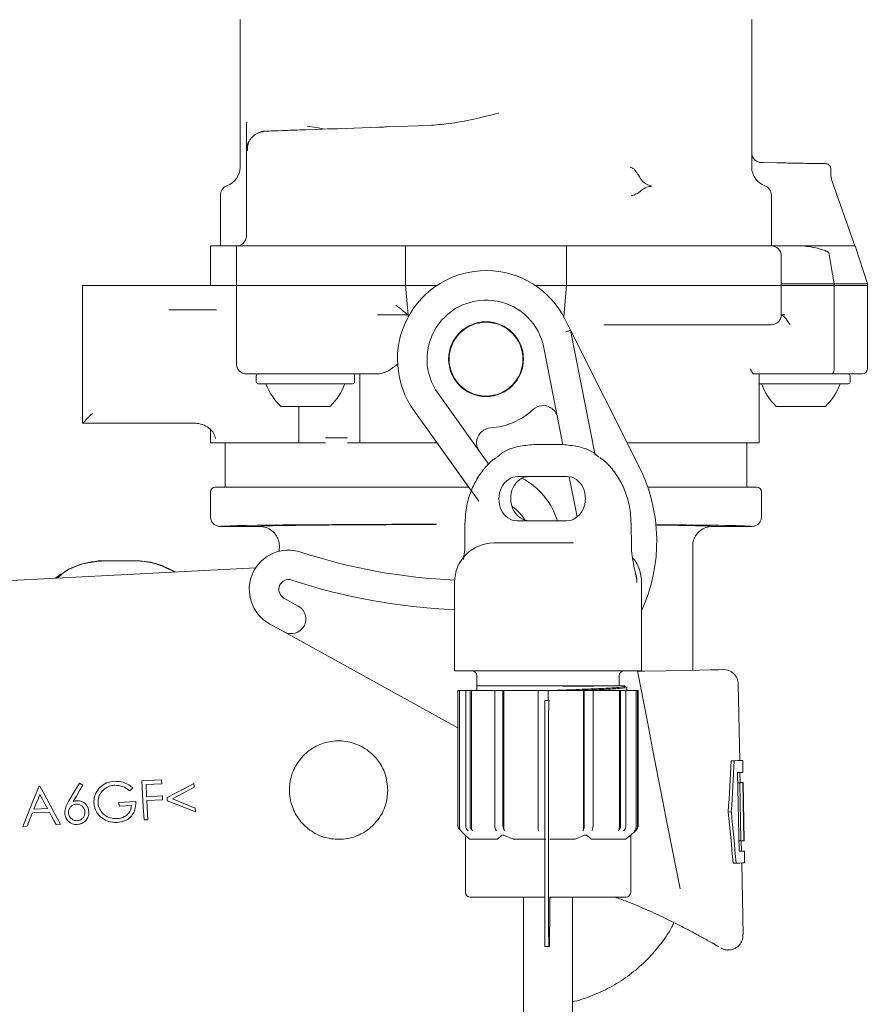
# Model space of a CAD drawing. Units: millimetres. Extents: x 290 to 1245, y 213 to 844.
# Drawn here: x 810 to 896, y 630 to 730 of the extents above; entities that cross this region are included whole.
import ezdxf

# ---------------------------------------------------------------- set-up
doc = ezdxf.new("R2010")
doc.units = ezdxf.units.MM
doc.header["$LTSCALE"] = 5

msp = doc.modelspace()

# ---------------------------------------------------------------- linework, layer by layer
at = {"color": 7, "linetype": 'Continuous', "lineweight": 18}
for p, q in [((832.46, 729.81), (832.46, 714.81)), ((884.46, 729.81), (884.46, 714.81)), ((834.31, 718.31), (835.03, 718.48)), ((840.85, 718.72), (840.74, 718.68)), ((844.02, 718.79), (846.58, 718.88)), ((847.35, 718.91), (851.66, 719.06)), ((833.1, 716.48), (833.1, 707.81)), ((885.44, 715.29), (885.62, 715.29)), ((885.62, 715.29), (887, 715.26)), ((892.49, 714.15), (892.49, 714.71)), ((894.95, 706.83), (892.6, 713.48)), ((830.46, 711.98), (830.46, 706.81)), ((886.46, 711.98), (886.46, 706.81)), ((829.46, 706.81), (829.46, 702.81)), ((832.01, 706.81), (829.46, 706.81)), ((832.1, 706.81), (832.01, 706.81)), ((832.1, 706.81), (832.1, 702.81)), ((839.1, 706.81), (832.1, 706.81)), ((842.06, 706.81), (839.1, 706.81)), ((848.11, 706.81), (842.06, 706.81)), ((849.27, 706.81), (849.27, 702.81)), ((865.64, 706.81), (849.27, 706.81)), ((865.64, 706.81), (865.64, 702.81)), ((872.24, 706.81), (865.64, 706.81)), ((886.46, 706.81), (872.24, 706.81)), ((886.46, 706.81), (889.68, 706.81)), ((889.68, 706.81), (894.96, 706.81)), ((896.21, 702.96), (894.96, 706.81)), ((887.46, 705.81), (887.46, 702.81)), ((892.3, 706.11), (892.83, 702.96)), ((816.46, 688.98), (816.46, 702.81)), ((816.46, 702.81), (817.46, 702.81)), ((822.8, 702.81), (817.46, 702.81)), ((822.8, 702.81), (823.09, 702.81)), ((823.09, 702.81), (831.8, 702.81)), ((831.8, 702.81), (831.97, 702.81)), ((831.97, 702.81), (832.01, 702.81)), ((832.1, 702.81), (832.01, 702.81)), ((839.1, 702.81), (832.1, 702.81)), ((832.1, 700.81), (832.1, 702.81)), ((832.1, 702.81), (842.06, 702.81)), ((842.06, 702.81), (839.1, 702.81)), ((848.11, 702.81), (842.06, 702.81)), ((852.48, 702.81), (849.27, 702.81)), ((849.53, 699.81), (849.27, 702.81)), ((865.64, 702.81), (862.43, 702.81)), ((865.64, 702.81), (865.36, 699.61)), ((872.29, 702.81), (865.64, 702.81)), ((887.46, 702.81), (872.29, 702.81)), ((892.83, 702.96), (887.46, 702.96)), ((892.83, 702.81), (887.46, 702.81)), ((887.46, 699.81), (887.46, 702.81)), ((892.83, 702.96), (892.83, 702.81)), ((896.21, 702.96), (892.83, 702.96)), ((896.21, 702.81), (892.83, 702.81)), ((892.83, 694.31), (892.83, 702.81)), ((896.21, 702.81), (896.21, 702.96)), ((896.21, 694.31), (896.21, 702.81)), ((832.1, 700.81), (832.1, 694.81)), ((830.08, 700.31), (825.21, 700.31)), ((849.53, 699.81), (846.43, 699.81)), ((849.55, 699.61), (849.53, 699.81)), ((887.81, 699.81), (887.46, 699.81)), ((865.5, 699.35), (866.05, 698.25)), ((872.24, 698.81), (869.44, 698.81)), ((886.46, 698.81), (872.24, 698.81)), ((866.05, 698.25), (868.54, 685.57)), ((866.05, 698.25), (872.99, 684.45)), ((865.27, 686.62), (863.34, 696.46)), ((844.92, 693.81), (833.1, 693.81)), ((834.1, 693.61), (834.1, 693.01)), ((844.1, 693.01), (844.1, 693.61)), ((844.65, 693.81), (844.65, 686.81)), ((846.45, 693.81), (844.92, 693.81)), ((887.14, 693.81), (884.7, 693.81)), ((885.2, 693.81), (885.2, 686.81)), ((891.26, 693.81), (887.14, 693.81)), ((892.57, 693.81), (891.26, 693.81)), ((895.71, 693.81), (892.57, 693.81)), ((894.46, 693.01), (894.46, 693.61)), ((843.9, 692.81), (834.3, 692.81)), ((894.26, 692.81), (885.2, 692.81)), ((852.58, 691.81), (857.73, 684.62)), ((837.73, 690.51), (836.6, 690.51)), ((841.6, 690.51), (837.73, 690.51)), ((838.44, 690.51), (838.44, 686.81)), ((888.09, 690.51), (886.96, 690.51)), ((891.96, 690.51), (888.09, 690.51)), ((827.78, 688.81), (816.46, 688.81)), ((829.46, 688.15), (829.46, 686.81)), ((829.46, 686.81), (838.44, 686.81)), ((830.96, 686.81), (830.96, 682.31)), ((838.44, 686.81), (841.16, 686.81)), ((843.39, 687.31), (841.16, 687.31)), ((843.39, 686.81), (844.65, 686.81)), ((844.65, 686.81), (852.48, 686.81)), ((862.3, 686.63), (864.66, 686.63)), ((864.66, 686.63), (865.22, 686.63)), ((871.81, 686.81), (885.2, 686.81)), ((883.96, 682.31), (883.96, 686.81)), ((865.7, 683.38), (860.68, 683.38)), ((866.71, 679.27), (865.91, 683.36)), ((829.46, 681.81), (829.46, 679.31)), ((829.96, 682.31), (855.7, 682.31)), ((873.9, 682.31), (884.96, 682.31)), ((885.46, 679.31), (885.46, 681.81)), ((855.32, 678.64), (855.3, 676.28)), ((860.63, 678.88), (865.65, 678.88)), ((872.23, 676.28), (872.21, 678.64)), ((872.21, 678.64), (872.21, 678.64)), ((830.46, 678.31), (834.46, 678.31)), ((880.46, 678.31), (884.46, 678.31)), ((858.26, 676.63), (858.65, 676.63)), ((858.65, 676.63), (863.95, 676.63)), ((863.95, 676.63), (866.34, 676.63)), ((836.46, 676.31), (836.46, 676.1)), ((872.23, 676.28), (872.23, 676.28)), ((878.46, 663.7), (878.46, 676.31)), ((818.74, 674.83), (818.83, 674.83)), ((818.83, 674.83), (821.65, 674.83)), ((821.65, 674.83), (821.74, 674.83)), ((834.06, 674.11), (786.85, 671.64)), ((854.26, 672.63), (854.26, 663.63)), ((873.26, 663.63), (873.26, 672.63)), ((836.92, 671.03), (838.38, 670.22)), ((836.93, 667.6), (835.46, 668.4)), ((854.61, 657.83), (836.93, 667.6)), ((854.26, 663.63), (855.13, 663.63)), ((856.21, 663.63), (855.13, 663.63)), ((856.21, 663.63), (862.01, 663.63)), ((863.6, 663.63), (862.01, 663.63)), ((863.6, 663.63), (873.26, 663.63)), ((872.84, 663.63), (873.89, 658.28)), ((872.84, 663.59), (873.55, 663.61)), ((872.84, 663.59), (873.55, 663.61)), ((856.53, 663.13), (856.53, 662.13)), ((870.99, 662.13), (870.99, 663.13)), ((854.61, 647.88), (854.61, 661.63)), ((854.61, 661.63), (854.76, 661.63)), ((854.76, 647.73), (854.76, 661.63)), ((854.76, 661.63), (855.39, 661.63)), ((855.39, 647.88), (855.39, 661.63)), ((855.39, 661.63), (855.84, 661.63)), ((855.84, 647.88), (855.84, 661.63)), ((855.84, 661.63), (855.97, 661.63)), ((855.97, 647.73), (855.97, 661.63)), ((855.97, 661.63), (858.43, 661.63)), ((856.51, 662.07), (856.51, 661.63)), ((868.38, 662.13), (856.53, 662.13)), ((858.35, 647.88), (858.35, 661.63)), ((858.35, 661.63), (859.18, 661.63)), ((859.18, 647.88), (859.18, 661.63)), ((859.18, 661.63), (859.27, 661.63)), ((859.27, 647.73), (859.27, 661.63)), ((859.27, 661.63), (862.77, 661.63)), ((862.76, 647.88), (862.76, 661.63)), ((862.76, 661.63), (863.76, 661.63)), ((863.76, 660.63), (863.76, 661.63)), ((863.76, 661.63), (863.77, 661.63)), ((863.77, 660.63), (863.77, 661.63)), ((863.77, 661.63), (867.37, 661.63)), ((867.37, 647.73), (867.37, 661.63)), ((867.37, 661.63), (867.44, 661.63)), ((867.44, 647.88), (867.44, 661.63)), ((867.44, 661.63), (868.33, 661.63)), ((868.27, 661.63), (871.01, 661.63)), ((868.33, 647.88), (868.33, 661.63)), ((870.48, 662.13), (868.38, 662.13)), ((871.01, 647.73), (871.01, 661.63)), ((871.01, 661.63), (871.14, 661.63)), ((871.14, 647.88), (871.14, 661.63)), ((871.14, 661.63), (871.68, 661.63)), ((871.68, 647.88), (871.68, 661.63)), ((871.68, 661.63), (872.71, 661.63)), ((871.76, 661.63), (871.76, 661.98)), ((872.71, 647.73), (872.71, 661.63)), ((872.71, 661.63), (872.86, 661.63)), ((872.86, 647.88), (872.86, 661.63)), ((872.86, 661.63), (872.91, 661.63)), ((872.91, 647.88), (872.91, 661.63)), ((883.24, 654.51), (883.09, 662.29)), ((883.24, 654.51), (883.09, 662.29)), ((863.43, 660.63), (863.83, 660.63)), ((863.83, 660.63), (863.9, 660.63)), ((863.42, 659.63), (863.42, 636.63)), ((863.82, 659.63), (863.82, 636.63)), ((882.37, 654.5), (882.68, 654.5)), ((883.56, 653.32), (883.54, 654.52)), ((883.56, 653.32), (883.54, 654.52)), ((824.49, 652.56), (822.49, 652.46)), ((824.51, 652.17), (824.49, 652.56)), ((883.02, 653.31), (883.17, 645.31)), ((883.28, 652.27), (883.26, 653.31)), ((883.28, 652.27), (883.26, 653.31)), ((812.13, 651.92), (812.04, 651.91)), ((816.49, 652.03), (816.15, 652.23)), ((821.26, 651.43), (821.55, 651.74)), ((822.91, 652.09), (824.51, 652.17)), ((827.79, 651.8), (827.77, 652.19)), ((883.04, 652.27), (883.24, 652.27)), ((883.35, 646.35), (883.24, 652.27)), ((883.55, 652.28), (883.67, 646.36)), ((883.55, 652.28), (883.58, 652.28)), ((883.69, 646.36), (883.58, 652.28)), ((883.69, 646.36), (883.58, 652.28)), ((883.69, 646.36), (883.58, 652.28)), ((883.58, 652.28), (883.58, 652.28)), ((824.57, 650.93), (822.97, 650.84)), ((822.99, 650.45), (824.59, 650.54)), ((824.59, 650.54), (824.57, 650.93)), ((825.05, 650.77), (825.07, 650.42)), ((812.88, 649.66), (811.52, 649.59)), ((821.86, 650.35), (820.14, 650.26)), ((820.14, 650.26), (820.16, 649.87)), ((820.16, 649.87), (821.43, 649.94)), ((827.93, 649.3), (827.91, 649.69)), ((811.36, 649.2), (813.08, 649.29)), ((822.7, 648.48), (823.1, 648.5)), ((882.08, 649.29), (882.39, 649.3)), ((810.37, 647.83), (810.81, 647.86)), ((813.77, 648.01), (814.2, 648.04)), ((854.76, 647.53), (855.52, 646.77)), ((858.51, 647.38), (858.43, 647.53)), ((859.26, 647.53), (859.35, 647.38)), ((870.89, 647.38), (871.02, 647.53)), ((871.56, 647.53), (871.44, 647.38)), ((872, 646.77), (872.77, 647.53)), ((855.37, 646.93), (855.37, 641.13)), ((855.53, 646.77), (855.78, 646.53)), ((858.63, 646.53), (855.78, 646.53)), ((858.63, 646.53), (858.99, 646.87)), ((859.41, 646.87), (860.2, 646.53)), ((863.54, 646.53), (860.2, 646.53)), ((866.51, 646.53), (863.94, 646.53)), ((866.51, 646.53), (867.31, 646.87)), ((871.64, 646.53), (868.19, 646.53)), ((871.64, 646.53), (872.08, 646.87)), ((872.16, 641.13), (872.16, 646.94)), ((883.15, 646.35), (883.35, 646.35)), ((883.41, 645.31), (883.39, 646.35)), ((883.41, 645.31), (883.39, 646.35)), ((883.67, 646.36), (883.69, 646.36)), ((883.69, 646.36), (883.69, 646.36)), ((883.74, 644.12), (883.71, 645.32)), ((883.74, 644.12), (883.71, 645.32)), ((882.57, 644.1), (882.88, 644.1)), ((883.58, 636.81), (883.44, 644.11)), ((883.58, 636.81), (883.44, 644.11)), ((859.44, 640.63), (855.87, 640.63)), ((863.42, 640.63), (859.44, 640.63)), ((861.26, 640.63), (861.26, 610.63)), ((867.33, 640.63), (863.91, 640.63)), ((866.26, 610.63), (866.26, 640.63)), ((871.66, 640.63), (867.33, 640.63)), ((863.93, 637.63), (863.93, 638.63)), ((863.83, 635.63), (863.43, 635.63)), ((863.83, 635.63), (863.91, 635.63))]:
    msp.add_line(p, q, dxfattribs=at)
at = {"color": 7, "linetype": 'Continuous', "lineweight": 18, "flags": 128}
for points in [[(839.1, 718.62), (840.25, 718.66), (841.35, 718.7), (842.37, 718.73), (843.27, 718.76), (844.02, 718.79)], [(841.07, 718.69), (840.4, 718.8), (839.52, 718.96), (839.28, 719)], [(872.14, 714.81), (872.16, 714.8), (872.28, 714.75)], [(866.05, 698.25), (866.04, 698.25), (866.02, 698.24), (865.99, 698.23), (865.94, 698.21), (865.88, 698.19), (865.81, 698.17), (865.74, 698.14), (865.66, 698.11), (865.57, 698.08)], [(866.05, 698.25), (866.04, 698.25), (866.02, 698.24), (865.99, 698.23), (865.94, 698.21), (865.88, 698.19), (865.81, 698.17), (865.74, 698.14), (865.66, 698.11), (865.57, 698.08)], [(856.73, 680.87), (850.14, 690.06), (855.98, 681.91)], [(873.55, 663.61), (875.72, 663.65), (877.6, 663.68), (879.14, 663.71), (880.31, 663.74), (881.11, 663.75), (881.51, 663.76), (881.56, 663.76)], [(873.55, 663.61), (875.72, 663.65), (877.6, 663.68), (879.14, 663.71), (880.31, 663.74), (881.11, 663.75), (881.51, 663.76), (881.56, 663.76)], [(873.89, 658.28), (874.56, 654.83), (875.2, 651.59), (875.78, 648.6), (876.31, 645.9), (876.78, 643.51), (877.18, 641.47)], [(873.89, 658.28), (874.56, 654.83), (875.2, 651.59), (875.78, 648.6), (876.31, 645.9), (876.78, 643.51), (877.18, 641.47)], [(882.68, 654.5), (883.05, 654.51), (883.32, 654.51), (883.48, 654.52), (883.54, 654.52)], [(882.68, 654.5), (883.05, 654.51), (883.32, 654.51), (883.48, 654.52), (883.54, 654.52)], [(822.49, 652.46), (822.56, 651.13), (822.63, 649.81), (822.7, 648.48)], [(883.56, 653.32), (883.53, 653.32), (883.43, 653.32), (883.26, 653.31), (883.02, 653.31)], [(883.56, 653.32), (883.53, 653.32), (883.43, 653.32), (883.26, 653.31), (883.02, 653.31)], [(812.04, 651.91), (811.48, 650.55), (810.92, 649.19), (810.37, 647.83)], [(814.2, 648.04), (813.51, 649.33), (812.82, 650.62), (812.13, 651.92)], [(816.15, 652.23), (815.78, 651.61), (815.41, 650.99), (815.03, 650.36)], [(815.5, 650.35), (815.83, 650.91), (816.16, 651.47), (816.49, 652.03)], [(822.97, 650.84), (822.95, 651.26), (822.93, 651.67), (822.91, 652.09)], [(827.77, 652.19), (826.87, 651.72), (825.96, 651.25), (825.05, 650.77)], [(825.58, 650.62), (826.69, 651.21), (827.79, 651.8)], [(883.24, 652.27), (883.3, 652.27), (883.35, 652.27), (883.4, 652.28), (883.44, 652.28), (883.48, 652.28), (883.51, 652.28), (883.53, 652.28), (883.55, 652.28)], [(883.24, 652.27), (883.3, 652.27), (883.35, 652.27), (883.4, 652.28), (883.44, 652.28), (883.48, 652.28), (883.51, 652.28), (883.53, 652.28), (883.55, 652.28)], [(811.52, 649.59), (811.72, 650.09), (811.93, 650.58), (812.13, 651.07)], [(812.13, 651.07), (812.38, 650.6), (812.63, 650.13), (812.88, 649.66)], [(823.1, 648.5), (823.06, 649.15), (823.03, 649.8), (822.99, 650.45)], [(825.07, 650.42), (826.02, 650.05), (826.97, 649.67), (827.93, 649.3)], [(827.91, 649.69), (826.74, 650.16), (825.58, 650.62)], [(810.81, 647.86), (810.99, 648.3), (811.18, 648.75), (811.36, 649.2)], [(813.08, 649.29), (813.31, 648.86), (813.54, 648.44), (813.77, 648.01)], [(854.76, 647.53), (854.76, 647.53), (854.91, 647.38)], [(862.78, 647.38), (862.77, 647.53), (862.77, 647.53)], [(872.56, 647.38), (872.71, 647.53), (872.71, 647.53)], [(883.67, 646.36), (883.65, 646.36), (883.62, 646.36), (883.59, 646.36), (883.55, 646.36), (883.51, 646.36), (883.46, 646.36), (883.41, 646.35), (883.35, 646.35)], [(883.67, 646.36), (883.65, 646.36), (883.62, 646.36), (883.59, 646.36), (883.55, 646.36), (883.51, 646.36), (883.46, 646.36), (883.41, 646.35), (883.35, 646.35)], [(883.17, 645.31), (883.41, 645.31), (883.58, 645.32), (883.68, 645.32), (883.71, 645.32)], [(883.17, 645.31), (883.41, 645.31), (883.58, 645.32), (883.68, 645.32), (883.71, 645.32)], [(883.74, 644.12), (883.68, 644.12), (883.52, 644.12), (883.25, 644.11), (882.88, 644.1)], [(883.74, 644.12), (883.68, 644.12), (883.52, 644.12), (883.25, 644.11), (882.88, 644.1)]]:
    msp.add_lwpolyline(points, dxfattribs=at)
at = {"color": 7, "linetype": 'Continuous', "lineweight": 18}
for radius in [3.8, 3.75]:
    msp.add_circle((857.46, 695.31), radius, dxfattribs=at)
for centre, radius, start, end in [((835.1, 716.48), 2, 92, 114.1745), ((835.1, 716.48), 2, 150.2484, 180), ((830.46, 714.81), 2, 289.4712, 360), ((886.46, 714.81), 2, 180, 250.5288), ((894.49, 714.15), 2, 180.0357, 199.4715), ((831.46, 711.98), 1, 109.4712, 180), ((885.46, 711.98), 1, 0, 70.5288), ((832.1, 707.81), 1, 270, 0), ((886.46, 705.81), 1, 0, 90), ((857.46, 695.31), 9, 26.7138, 215.6316), ((857.46, 695.31), 6, 11.0918, 215.6316), ((886.46, 699.81), 1, 270, 0), ((833.1, 694.81), 1, 180, 270), ((834.3, 693.61), 0.2, 90, 180), ((843.9, 693.61), 0.2, 0, 90), ((894.26, 693.61), 0.2, 0, 90), ((895.71, 694.31), 0.5, 270, 0), ((834.3, 693.01), 0.2, 180, 270), ((840.74, 694.85), 6, 199.8834, 226.3393), ((837.46, 694.85), 6, 313.6607, 340.1166), ((843.9, 693.01), 0.2, 270, 0), ((891.1, 694.85), 6, 199.8834, 226.3393), ((887.81, 694.85), 6, 313.6607, 340.1166), ((894.26, 693.01), 0.2, 270, 0), ((863.26, 689.09), 1.5, 59.2815, 133.0575), ((857.46, 695.31), 7, 273.6658, 313.0575), ((858, 686.82), 1.5, 93.6658, 167.4419), ((857.81, 676.81), 17, 335.3755, 26.7138), ((857.81, 676.81), 7.2, 16.7013, 62.7226), ((829.96, 681.81), 0.5, 90, 180), ((884.96, 681.81), 0.5, 0, 90), ((857.81, 676.81), 4.2, 29.5153, 56.9562), ((858.26, 672.63), 4, 90, 180), ((837.4, 671.91), 4, 71.7839, 241.0918), ((856.78, 730.8), 58, 251.7839, 267.552), ((818.74, 666.83), 8, 90, 129.0104), ((821.74, 666.83), 8, 58.9487, 90), ((869.26, 672.63), 4, 0, 38.1188), ((837.4, 671.91), 1, 71.7839, 241.0918), ((856.78, 730.8), 61, 251.7839, 267.6351), ((837.65, 668.91), 1.5, 241.0918, 61.0918), ((856.03, 663.13), 0.5, 0, 90), ((871.49, 663.13), 0.5, 90, 180), ((881.59, 662.26), 1.5, 1.0918, 91.0918), ((899.2, 659.88), 35.77, 178.7987, 180.4004), ((899.6, 659.88), 35.77, 178.7987, 180.4004), ((855.87, 641.13), 0.5, 180, 270), ((980.73, 638.97), 116.8, 179.2155, 180.1655), ((871.66, 641.13), 0.5, 270, 0), ((792.15, 637.13), 71.77, 358.8017, 0.3983), ((899.2, 636.38), 35.77, 179.5995, 181.2013), ((899.6, 636.38), 35.77, 179.5995, 181.2013)]:
    msp.add_arc(centre, radius, start, end, dxfattribs=at)
for centre, major_axis, ratio, start_param, end_param in [((817.46, 689.8), (1, 1), 0.004363, 3.259745, 4.708026), ((817.46, 688.98), (0, 1.41), 0.708907, 1.570796, 1.693312), ((860.65, 681.13), (0.09, 2.25), 0.836789, 0.032593, 3.174186), ((861.85, 681.13), (-0.09, 2.25), 0.836789, 6.250592, 9.392185), ((865.67, 681.13), (0.09, 2.25), 0.836789, 3.174186, 6.315779), ((857.46, 678.31), (27, 0), 0.008727, 1.75784, 3.124813), ((857.46, 678.31), (23, 0), 0.008727, 1.792708, 3.039541), ((857.46, 678.31), (27, 0), 0.008727, 0.021854, 0.876804), ((857.46, 678.31), (23, 0), 0.008727, 0.05706, 0.721137), ((857.74, 680.28), (-1.91, 100.25), 0.249328, 4.393407, 4.447565), ((857.74, 680.28), (-1.93, 101.45), 0.249328, 4.397321, 4.450779), ((858.94, 617.4), (-1.91, 100.25), 0.249328, 4.977213, 5.031371), ((858.94, 617.4), (-1.93, 101.45), 0.249328, 4.973999, 5.027457)]:
    msp.add_ellipse(centre, major_axis=major_axis, ratio=ratio, start_param=start_param, end_param=end_param, dxfattribs=at)
for points, knots in [([(858.76, 720.31), (858.75, 720.31), (857.06, 719.9), (854.72, 719.3), (852.33, 719.11), (851.66, 719.06)], [0, 0, 0, 0, 0.004377, 0.722893, 1, 1, 1, 1]), ([(833.1, 718.8), (833.1, 718.88), (833.1, 719.04), (833.12, 719.24), (833.15, 719.34), (833.16, 719.38), (833.16, 719.38)], [0, 0, 0, 0, 0.360236, 0.722969, 0.985578, 1, 1, 1, 1]), ([(833.1, 716.48), (833.1, 716.53), (833.1, 716.62), (833.1, 717.15), (833.1, 717.81), (833.1, 718.41), (833.1, 718.76), (833.1, 718.8)], [0, 0, 0, 0, 0.310919, 0.568464, 0.825299, 0.977346, 1, 1, 1, 1]), ([(835.03, 718.48), (835.06, 718.48), (835.12, 718.48), (835.76, 718.5), (836.81, 718.54), (838, 718.58), (838.73, 718.61), (839.1, 718.62)], [0, 0, 0, 0, 0.20939, 0.439149, 0.700675, 0.845681, 1, 1, 1, 1]), ([(846.58, 718.88), (846.64, 718.88), (846.76, 718.89), (847.02, 718.9), (847.24, 718.9), (847.35, 718.91)], [0, 0, 0, 0, 0.271718, 0.643241, 1, 1, 1, 1]), ([(834.32, 718.32), (834.14, 718.22), (833.79, 718.03), (833.42, 717.57), (833.21, 717.05), (833.22, 716.7), (833.22, 716.52)], [0, 0, 0, 0, 0.253211, 0.51214, 0.764441, 1, 1, 1, 1]), ([(833.22, 716.52), (833.22, 716.52), (833.1, 716.48), (833.1, 716.48), (833.1, 716.48)], [0, 0, 0, 0, 0.02046, 1, 1, 1, 1]), ([(884.46, 716.29), (884.46, 716.29), (884.46, 716.18), (884.49, 715.96), (884.62, 715.71), (884.76, 715.58), (884.79, 715.55)], [0, 0, 0, 0, 0.005318, 0.403375, 0.875678, 1, 1, 1, 1]), ([(884.79, 715.55), (884.86, 715.49), (884.97, 715.4), (885.17, 715.32), (885.32, 715.29), (885.4, 715.29), (885.44, 715.29)], [0, 0, 0, 0, 0.461882, 0.733699, 0.862335, 1, 1, 1, 1]), ([(872.28, 714.75), (872.32, 714.73), (872.44, 714.67), (872.68, 714.42), (872.97, 713.95), (873.32, 713.42), (873.73, 713.06), (874.08, 712.96), (874.22, 712.92)], [0, 0, 0, 0, 0.038313, 0.132158, 0.343183, 0.588712, 0.837504, 1, 1, 1, 1]), ([(887, 715.26), (887.61, 715.25), (888.54, 715.23), (889.76, 715.21), (890.83, 715.19), (891.76, 715.18), (891.92, 715.18), (891.99, 715.17)], [0, 0, 0, 0, 0.2376295, 0.3633533, 0.4906751, 0.7453119, 1, 1, 1, 1]), ([(892.49, 714.67), (892.48, 714.74), (892.47, 714.83), (892.41, 714.95), (892.34, 715.03), (892.27, 715.09), (892.15, 715.15), (892.06, 715.17), (891.99, 715.17)], [0, 0, 0, 0, 0.239695, 0.368515, 0.500001, 0.631494, 0.760312, 1, 1, 1, 1]), ([(872.46, 711.98), (872.6, 712.03), (872.94, 712.17), (873.36, 712.59), (873.78, 712.8), (874.07, 712.85), (874.15, 712.86)], [0, 0, 0, 0, 0.204813, 0.525297, 0.876457, 1, 1, 1, 1]), ([(874.15, 712.86), (874.18, 712.87), (874.22, 712.87), (874.25, 712.89), (874.26, 712.89), (874.26, 712.9), (874.26, 712.9), (874.25, 712.91), (874.24, 712.92), (874.23, 712.92), (874.22, 712.92)], [0, 0, 0, 0, 0.42463, 0.56625, 0.641622, 0.701994, 0.762777, 0.82843, 0.935529, 1, 1, 1, 1]), ([(872.24, 711.92), (872.25, 711.92), (872.32, 711.94), (872.4, 711.96), (872.46, 711.98)], [0, 0, 0, 0, 0.107011, 1, 1, 1, 1]), ([(849.27, 706.81), (849.24, 706.81), (849.19, 706.81), (848.83, 706.81), (848.38, 706.81), (848.11, 706.81)], [0, 0, 0, 0, 0.280956, 0.561694, 1, 1, 1, 1]), ([(889.68, 706.81), (890.18, 706.76), (890.82, 706.7), (891.51, 706.48), (891.8, 706.38), (891.98, 706.31), (892.1, 706.25), (892.18, 706.22), (892.23, 706.19), (892.27, 706.16), (892.29, 706.14), (892.3, 706.13), (892.3, 706.12), (892.3, 706.11)], [0, 0, 0, 0, 0.530431, 0.689987, 0.797158, 0.867711, 0.913784, 0.943916, 0.963797, 0.982279, 0.990113, 0.996391, 1, 1, 1, 1]), ([(849.27, 702.81), (849.24, 702.81), (849.19, 702.81), (848.83, 702.81), (848.38, 702.81), (848.11, 702.81)], [0, 0, 0, 0, 0.280956, 0.561694, 1, 1, 1, 1]), ([(848.11, 702.81), (848.31, 702.81), (848.7, 702.81), (849.1, 702.81), (849.25, 702.81), (849.27, 702.81), (849.27, 702.81)], [0, 0, 0, 0, 0.309823, 0.61966, 0.928822, 1, 1, 1, 1]), ([(849.53, 699.81), (849.5, 699.83), (849.43, 699.88), (849.08, 700.19), (848.67, 700.52), (848.37, 700.75), (848.29, 700.8), (848.29, 700.81)], [0, 0, 0, 0, 0.213081, 0.480697, 0.874952, 0.996262, 1, 1, 1, 1]), ([(887.47, 699.81), (887.5, 699.8), (887.55, 699.78), (887.71, 699.66), (887.86, 699.51), (887.96, 699.38), (887.99, 699.35)], [0, 0, 0, 0, 0.258342, 0.515178, 0.882752, 1, 1, 1, 1]), ([(887.99, 699.35), (888.08, 699.22), (888.21, 699.05), (888.33, 698.87), (888.35, 698.82), (888.36, 698.82)], [0, 0, 0, 0, 0.77511, 0.989514, 1, 1, 1, 1]), ([(848.47, 694.81), (848.47, 694.8), (848.31, 694.68), (847.87, 694.34), (847.21, 693.9), (846.66, 693.83), (846.45, 693.81)], [0, 0, 0, 0, 0.0035767, 0.2554963, 0.726842, 1, 1, 1, 1]), ([(884.7, 693.81), (884.66, 693.82), (884.54, 693.88), (884.42, 694.15), (884.33, 694.3), (884.33, 694.31)], [0, 0, 0, 0, 0.327922, 0.994403, 1, 1, 1, 1]), ([(892.57, 693.81), (892.58, 693.81), (892.6, 693.81), (892.64, 693.82), (892.71, 693.87), (892.78, 693.99), (892.82, 694.14), (892.83, 694.25), (892.83, 694.31)], [0, 0, 0, 0, 0.028283, 0.141478, 0.356146, 0.57078, 0.785389, 1, 1, 1, 1]), ([(864.73, 689.38), (864.73, 689.39), (864.73, 689.41), (864.68, 689.61), (864.55, 689.91), (864.28, 690.21), (864.1, 690.34), (864.03, 690.38)], [0, 0, 0, 0, 0.00567, 0.072499, 0.508973, 0.815045, 1, 1, 1, 1]), ([(864.73, 689.38), (864.73, 689.39), (864.73, 689.41), (864.68, 689.61), (864.55, 689.91), (864.28, 690.21), (864.1, 690.34), (864.03, 690.38)], [0, 0, 0, 0, 0.00567, 0.072499, 0.508973, 0.815045, 1, 1, 1, 1]), ([(829.96, 687.25), (829.91, 687.43), (829.82, 687.8), (829.39, 688.27), (828.81, 688.62), (828.24, 688.79), (827.88, 688.8), (827.78, 688.81)], [0, 0, 0, 0, 0.21764, 0.435008, 0.66047, 0.905628, 1, 1, 1, 1]), ([(856.54, 687.15), (856.52, 687.07), (856.48, 686.84), (856.53, 686.44), (856.65, 686.14), (856.76, 685.97), (856.78, 685.95), (856.78, 685.95)], [0, 0, 0, 0, 0.184959, 0.491025, 0.927511, 0.994338, 1, 1, 1, 1]), ([(856.54, 687.15), (856.52, 687.07), (856.48, 686.84), (856.53, 686.44), (856.65, 686.14), (856.76, 685.97), (856.78, 685.95), (856.78, 685.95)], [0, 0, 0, 0, 0.184959, 0.491025, 0.927511, 0.994338, 1, 1, 1, 1]), ([(858.61, 685.37), (858.62, 685.38), (859.19, 685.98), (860.5, 686.46), (861.78, 686.58), (862.3, 686.63)], [0, 0, 0, 0, 0.008628, 0.593506, 1, 1, 1, 1]), ([(868.92, 685.36), (868.91, 685.37), (868.33, 685.98), (867.02, 686.46), (865.75, 686.58), (865.22, 686.63)], [0, 0, 0, 0, 0.010742, 0.59437, 1, 1, 1, 1]), ([(858.51, 685.31), (858.41, 685.24), (857.9, 684.92), (857.15, 684.07), (856.31, 682.82), (855.71, 681.37), (855.37, 679.96), (855.35, 679.03), (855.34, 678.64)], [0, 0, 0, 0, 0.052674, 0.250259, 0.450232, 0.64959, 0.850356, 1, 1, 1, 1]), ([(872.18, 678.64), (872.17, 679), (872.17, 679.89), (871.84, 681.28), (871.26, 682.74), (870.42, 684.02), (869.66, 684.89), (869.13, 685.23), (869.02, 685.31)], [0, 0, 0, 0, 0.136177, 0.337318, 0.539327, 0.741126, 0.942319, 1, 1, 1, 1]), ([(830.46, 678.31), (830.34, 678.32), (830.12, 678.34), (829.82, 678.51), (829.59, 678.76), (829.48, 679.03), (829.46, 679.22), (829.46, 679.29), (829.46, 679.31)], [0, 0, 0, 0, 0.214654, 0.429306, 0.643959, 0.858627, 0.968821, 1, 1, 1, 1]), ([(885.46, 679.31), (885.46, 679.29), (885.45, 679.22), (885.43, 679.03), (885.32, 678.76), (885.09, 678.51), (884.79, 678.34), (884.57, 678.32), (884.46, 678.31)], [0, 0, 0, 0, 0.0311793, 0.1413725, 0.3560418, 0.5706984, 0.7853457, 1, 1, 1, 1]), ([(836.46, 676.31), (836.46, 676.33), (836.45, 676.47), (836.41, 676.84), (836.18, 677.39), (835.73, 677.89), (835.13, 678.24), (834.68, 678.28), (834.46, 678.31)], [0, 0, 0, 0, 0.02068, 0.141343, 0.356016, 0.570678, 0.785341, 1, 1, 1, 1]), ([(880.46, 678.31), (880.23, 678.28), (879.78, 678.24), (879.18, 677.89), (878.73, 677.39), (878.51, 676.84), (878.46, 676.47), (878.46, 676.33), (878.46, 676.31)], [0, 0, 0, 0, 0.214659, 0.429322, 0.643984, 0.858657, 0.97932, 1, 1, 1, 1]), ([(836.43, 676.1), (836.45, 676.01), (836.46, 675.89), (836.42, 675.79), (836.42, 675.77)], [0, 0, 0, 0, 0.814348, 1, 1, 1, 1]), ([(855.29, 676.28), (855.3, 676.25), (855.3, 675.91), (855.25, 675.44), (855.18, 675.06), (855.16, 674.95)], [0, 0, 0, 0, 0.0725799, 0.7449771, 1, 1, 1, 1]), ([(872.65, 673.58), (872.63, 673.63), (872.54, 674.03), (872.38, 674.76), (872.24, 675.64), (872.24, 676.13), (872.24, 676.28)], [0, 0, 0, 0, 0.0628685, 0.4980279, 0.8449966, 1, 1, 1, 1]), ([(813.9, 673.05), (814.1, 673.24), (814.94, 674.05), (816.71, 674.67), (818.22, 674.78), (818.83, 674.83)], [0, 0, 0, 0, 0.152059, 0.652316, 1, 1, 1, 1]), ([(821.65, 674.83), (822.23, 674.8), (823.69, 674.73), (825.02, 674.08), (825.83, 673.68)], [0, 0, 0, 0, 0.391994, 1, 1, 1, 1]), ([(872.6, 673.57), (872.66, 673.38), (872.75, 673.1), (872.78, 672.79), (872.79, 672.67), (872.8, 672.64), (872.8, 672.63), (872.8, 672.63)], [0, 0, 0, 0, 0.604773, 0.90471, 0.974851, 0.986987, 1, 1, 1, 1]), ([(872.62, 673.7), (872.67, 673.53), (872.79, 673.19), (872.79, 672.82), (872.8, 672.63)], [0, 0, 0, 0, 0.4846503, 1, 1, 1, 1]), ([(856.51, 662.07), (856.51, 662.08), (856.52, 662.1), (856.53, 662.12), (856.53, 662.13)], [0, 0, 0, 0, 0.499897, 1, 1, 1, 1]), ([(863.76, 661.63), (864.07, 661.64), (865.26, 661.68), (867.3, 661.76), (869.51, 661.85), (871.02, 661.95), (871.69, 662.02), (871.63, 662.06), (871.62, 662.06)], [0, 0, 0, 0, 0.0760904, 0.2968669, 0.5176643, 0.7384446, 0.9592394, 1, 1, 1, 1]), ([(868.39, 662.07), (868.39, 662.07), (868.34, 662.07), (868.08, 662.07), (867.14, 662.07), (866.09, 662.07), (865.31, 662.07)], [0, 0, 0, 0, 0.000017, 0.058793, 0.294315, 1, 1, 1, 1]), ([(871.69, 661.98), (871.71, 661.97), (871.79, 661.92), (871.11, 661.85), (869.56, 661.75), (867.88, 661.68), (866.75, 661.64), (866.48, 661.63)], [0, 0, 0, 0, 0.085296, 0.361848, 0.638388, 0.914939, 1, 1, 1, 1]), ([(870.48, 662.13), (870.56, 662.13), (870.71, 662.13), (870.88, 662.13), (870.98, 662.13), (871.03, 662.13)], [0, 0, 0, 0, 0.387433, 0.712343, 1, 1, 1, 1]), ([(871.05, 662.13), (871.05, 662.13), (871.01, 662.13), (870.92, 662.12), (870.76, 662.11), (870.62, 662.1), (870.54, 662.1)], [0, 0, 0, 0, 0.0000375, 0.3049379, 0.6112285, 1, 1, 1, 1]), ([(871.03, 662.13), (871.1, 662.13), (871.2, 662.13), (871.31, 662.13), (871.39, 662.13), (871.45, 662.13), (871.51, 662.13), (871.53, 662.13), (871.54, 662.13)], [0, 0, 0, 0, 0.2215869, 0.3512918, 0.4809942, 0.610698, 0.740401, 1, 1, 1, 1]), ([(871.68, 662.06), (871.59, 662.08), (871.47, 662.1), (871.35, 662.12), (871.32, 662.13)], [0, 0, 0, 0, 0.770632, 1, 1, 1, 1]), ([(871.56, 662.13), (871.55, 662.13), (871.53, 662.13), (871.47, 662.13), (871.4, 662.13), (871.35, 662.13), (871.32, 662.13), (871.32, 662.13)], [0, 0, 0, 0, 0.398044, 0.596922, 0.795799, 0.994679, 1, 1, 1, 1]), ([(847.48, 651.52), (847.42, 652.07), (847.32, 653.18), (846.48, 654.66), (845.24, 655.8), (843.66, 656.48), (841.96, 656.59), (840.34, 656.14), (838.95, 655.19), (837.93, 653.83), (837.43, 652.19), (837.49, 650.49), (838.1, 648.92), (839.18, 647.64), (840.64, 646.76), (842.32, 646.43), (844, 646.66), (845.5, 647.42), (846.67, 648.63), (847.36, 650.07), (847.44, 651.08), (847.48, 651.52)], [0, 0, 0, 0, 0.052707, 0.105389, 0.158763, 0.212899, 0.26639, 0.318809, 0.371414, 0.42515, 0.479227, 0.532338, 0.584699, 0.637628, 0.691603, 0.745504, 0.79826, 0.850607, 0.903893, 0.95802, 1, 1, 1, 1]), ([(819.69, 652.41), (819.42, 652.38), (818.88, 652.3), (818.21, 651.85), (817.78, 651.25), (817.61, 650.67), (817.61, 650.33), (817.61, 650.21)], [0, 0, 0, 0, 0.239056, 0.479919, 0.691971, 0.895889, 1, 1, 1, 1]), ([(821.55, 651.74), (821.42, 651.85), (821.07, 652.12), (820.43, 652.4), (819.92, 652.41), (819.69, 652.41)], [0, 0, 0, 0, 0.251288, 0.660217, 1, 1, 1, 1]), ([(818.03, 650.24), (818.04, 650.44), (818.06, 650.83), (818.35, 651.35), (818.79, 651.74), (819.26, 651.97), (819.59, 652), (819.72, 652.02)], [0, 0, 0, 0, 0.213686, 0.427857, 0.641133, 0.851786, 1, 1, 1, 1]), ([(819.72, 652.02), (820, 651.99), (820.52, 651.95), (821.01, 651.64), (821.23, 651.46), (821.26, 651.43)], [0, 0, 0, 0, 0.492252, 0.924299, 1, 1, 1, 1]), ([(815.03, 650.36), (814.98, 650.27), (814.88, 650.09), (814.71, 649.73), (814.64, 649.41), (814.64, 649.2), (814.64, 649.18)], [0, 0, 0, 0, 0.251197, 0.502635, 0.943577, 1, 1, 1, 1]), ([(815.9, 650.44), (815.86, 650.44), (815.8, 650.43), (815.66, 650.4), (815.56, 650.37), (815.5, 650.35)], [0, 0, 0, 0, 0.2506111, 0.5014639, 1, 1, 1, 1]), ([(817.09, 649.32), (817.07, 649.46), (817.03, 649.75), (816.78, 650.11), (816.45, 650.36), (816.14, 650.44), (815.95, 650.44), (815.9, 650.44)], [0, 0, 0, 0, 0.238989, 0.480179, 0.692576, 0.908193, 1, 1, 1, 1]), ([(815.03, 649.21), (815.03, 649.3), (815.04, 649.5), (815.18, 649.76), (815.39, 649.96), (815.62, 650.07), (815.77, 650.08), (815.82, 650.09)], [0, 0, 0, 0, 0.223314, 0.4487, 0.651493, 0.881296, 1, 1, 1, 1]), ([(815.82, 650.09), (815.92, 650.08), (816.11, 650.08), (816.37, 649.94), (816.57, 649.73), (816.68, 649.5), (816.7, 649.35), (816.7, 649.29)], [0, 0, 0, 0, 0.21914, 0.440144, 0.640653, 0.874989, 1, 1, 1, 1]), ([(817.61, 650.21), (817.63, 650.09), (817.66, 649.75), (817.85, 649.28), (818.09, 649.01), (818.18, 648.9)], [0, 0, 0, 0, 0.2514324, 0.7088105, 1, 1, 1, 1]), ([(819.96, 648.62), (819.73, 648.63), (819.27, 648.64), (818.67, 648.96), (818.25, 649.44), (818.06, 649.89), (818.04, 650.16), (818.03, 650.24)], [0, 0, 0, 0, 0.24349, 0.488271, 0.707521, 0.917231, 1, 1, 1, 1]), ([(821.43, 649.94), (821.4, 649.78), (821.35, 649.45), (821.05, 649.05), (820.65, 648.76), (820.27, 648.64), (820.03, 648.62), (819.96, 648.62)], [0, 0, 0, 0, 0.22681, 0.455181, 0.668036, 0.898326, 1, 1, 1, 1]), ([(819.97, 648.24), (820.26, 648.28), (820.76, 648.34), (821.34, 648.75), (821.69, 649.24), (821.86, 649.8), (821.86, 650.17), (821.86, 650.35)], [0, 0, 0, 0, 0.275851, 0.462636, 0.64946, 0.836237, 1, 1, 1, 1]), ([(814.64, 649.18), (814.67, 649.03), (814.72, 648.72), (814.98, 648.35), (815.34, 648.11), (815.66, 648.02), (815.85, 648.02), (815.91, 648.02)], [0, 0, 0, 0, 0.24021, 0.482031, 0.698165, 0.902166, 1, 1, 1, 1]), ([(815.91, 648.41), (815.81, 648.42), (815.61, 648.42), (815.35, 648.57), (815.15, 648.78), (815.05, 649.01), (815.04, 649.16), (815.03, 649.21)], [0, 0, 0, 0, 0.2228052, 0.4467616, 0.6607813, 0.8908866, 1, 1, 1, 1]), ([(815.91, 648.02), (816.07, 648.05), (816.38, 648.1), (816.77, 648.37), (817.01, 648.73), (817.1, 649.06), (817.1, 649.25), (817.09, 649.32)], [0, 0, 0, 0, 0.241429, 0.484372, 0.70419, 0.904153, 1, 1, 1, 1]), ([(816.7, 649.29), (816.7, 649.19), (816.69, 649), (816.55, 648.74), (816.34, 648.53), (816.11, 648.43), (815.96, 648.42), (815.91, 648.41)], [0, 0, 0, 0, 0.223463, 0.44811, 0.657569, 0.889632, 1, 1, 1, 1]), ([(818.18, 648.9), (818.37, 648.73), (818.74, 648.41), (819.4, 648.23), (819.81, 648.24), (819.97, 648.24)], [0, 0, 0, 0, 0.376539, 0.754732, 1, 1, 1, 1]), ([(854.61, 647.88), (854.62, 647.83), (854.63, 647.72), (854.7, 647.6), (854.75, 647.55), (854.76, 647.53)], [0, 0, 0, 0, 0.42869, 0.857355, 1, 1, 1, 1]), ([(854.91, 647.38), (854.87, 647.42), (854.8, 647.51), (854.77, 647.64), (854.76, 647.72), (854.76, 647.73)], [0, 0, 0, 0, 0.4290118, 0.85804, 1, 1, 1, 1]), ([(855.52, 647.53), (855.48, 647.57), (855.42, 647.66), (855.39, 647.79), (855.39, 647.87), (855.39, 647.88)], [0, 0, 0, 0, 0.4290234, 0.8580733, 1, 1, 1, 1]), ([(855.65, 647.38), (855.61, 647.43), (855.56, 647.48), (855.52, 647.53), (855.52, 647.53)], [0, 0, 0, 0, 0.9747751, 1, 1, 1, 1]), ([(855.84, 647.88), (855.84, 647.83), (855.85, 647.72), (855.91, 647.6), (855.96, 647.55), (855.97, 647.53)], [0, 0, 0, 0, 0.428693, 0.85737, 1, 1, 1, 1]), ([(856.1, 647.38), (856.07, 647.42), (856.01, 647.51), (855.97, 647.64), (855.97, 647.72), (855.97, 647.73)], [0, 0, 0, 0, 0.4290221, 0.8580418, 1, 1, 1, 1]), ([(855.97, 647.53), (855.97, 647.53), (856.01, 647.48), (856.06, 647.43), (856.1, 647.38)], [0, 0, 0, 0, 0.0252238, 1, 1, 1, 1]), ([(858.43, 647.53), (858.41, 647.57), (858.37, 647.66), (858.35, 647.79), (858.35, 647.87), (858.35, 647.88)], [0, 0, 0, 0, 0.429022, 0.858072, 1, 1, 1, 1]), ([(859.18, 647.88), (859.19, 647.83), (859.19, 647.72), (859.23, 647.6), (859.26, 647.55), (859.26, 647.53)], [0, 0, 0, 0, 0.428692, 0.857373, 1, 1, 1, 1]), ([(859.35, 647.38), (859.33, 647.42), (859.29, 647.51), (859.27, 647.64), (859.27, 647.72), (859.27, 647.73)], [0, 0, 0, 0, 0.42901, 0.85804, 1, 1, 1, 1]), ([(862.77, 647.53), (862.77, 647.57), (862.76, 647.66), (862.76, 647.79), (862.76, 647.87), (862.76, 647.88)], [0, 0, 0, 0, 0.429029, 0.858073, 1, 1, 1, 1]), ([(867.37, 647.73), (867.37, 647.68), (867.37, 647.57), (867.34, 647.45), (867.31, 647.39), (867.31, 647.38)], [0, 0, 0, 0, 0.428675, 0.857325, 1, 1, 1, 1]), ([(867.31, 647.38), (867.33, 647.43), (867.35, 647.48), (867.38, 647.53), (867.38, 647.53)], [0, 0, 0, 0, 0.974765, 1, 1, 1, 1]), ([(867.38, 647.53), (867.39, 647.57), (867.42, 647.66), (867.44, 647.79), (867.44, 647.87), (867.44, 647.88)], [0, 0, 0, 0, 0.429026, 0.858073, 1, 1, 1, 1]), ([(868.27, 647.53), (868.27, 647.53), (868.24, 647.48), (868.22, 647.43), (868.2, 647.38)], [0, 0, 0, 0, 0.025235, 1, 1, 1, 1]), ([(868.33, 647.88), (868.33, 647.83), (868.33, 647.72), (868.3, 647.6), (868.27, 647.55), (868.27, 647.53)], [0, 0, 0, 0, 0.428693, 0.857381, 1, 1, 1, 1]), ([(871.01, 647.73), (871.01, 647.68), (871, 647.57), (870.94, 647.45), (870.9, 647.39), (870.89, 647.38)], [0, 0, 0, 0, 0.428671, 0.857334, 1, 1, 1, 1]), ([(871.02, 647.53), (871.05, 647.57), (871.11, 647.66), (871.14, 647.79), (871.14, 647.87), (871.14, 647.88)], [0, 0, 0, 0, 0.429016, 0.85807, 1, 1, 1, 1]), ([(871.68, 647.88), (871.68, 647.83), (871.67, 647.72), (871.62, 647.6), (871.57, 647.55), (871.56, 647.53)], [0, 0, 0, 0, 0.4286963, 0.8573629, 1, 1, 1, 1]), ([(872.71, 647.73), (872.7, 647.68), (872.69, 647.57), (872.62, 647.45), (872.57, 647.39), (872.56, 647.38)], [0, 0, 0, 0, 0.428678, 0.857331, 1, 1, 1, 1]), ([(872.71, 647.53), (872.75, 647.57), (872.82, 647.66), (872.85, 647.79), (872.86, 647.87), (872.86, 647.88)], [0, 0, 0, 0, 0.429028, 0.858073, 1, 1, 1, 1]), ([(872.91, 647.88), (872.91, 647.83), (872.9, 647.72), (872.83, 647.6), (872.78, 647.55), (872.77, 647.53)], [0, 0, 0, 0, 0.428693, 0.857379, 1, 1, 1, 1]), ([(858.99, 646.87), (859.01, 646.89), (859.06, 646.93), (859.16, 646.94), (859.28, 646.93), (859.36, 646.9), (859.4, 646.88), (859.41, 646.87)], [0, 0, 0, 0, 0.251966, 0.505207, 0.738192, 0.970006, 1, 1, 1, 1]), ([(867.31, 646.87), (867.35, 646.89), (867.43, 646.93), (867.56, 646.94), (867.67, 646.93), (867.73, 646.9), (867.75, 646.88), (867.75, 646.87)], [0, 0, 0, 0, 0.251965, 0.505209, 0.738188, 0.97, 1, 1, 1, 1]), ([(867.75, 646.87), (867.77, 646.86), (867.91, 646.74), (868.06, 646.63), (868.19, 646.53)], [0, 0, 0, 0, 0.116474, 1, 1, 1, 1]), ([(872.08, 646.87), (872.1, 646.89), (872.14, 646.93), (872.16, 646.94), (872.16, 646.94), (872.16, 646.93)], [0, 0, 0, 0, 0.457466, 0.917248, 1, 1, 1, 1]), ([(863.94, 640.56), (863.95, 640.59), (863.96, 640.62), (864.04, 640.63), (864.08, 640.63)], [0, 0, 0, 0, 0.584453, 1, 1, 1, 1]), ([(870.58, 640.63), (870.98, 640.49), (872.13, 640.08), (873.85, 639.34), (875.73, 638.48), (877.38, 637.65), (878.76, 636.92), (879.86, 636.31), (880.62, 635.87), (881.03, 635.64), (881.1, 635.6), (881.1, 635.6)], [0, 0, 0, 0, 0.0705144, 0.2038404, 0.3407418, 0.4779352, 0.6129041, 0.7445557, 0.872603, 0.9965633, 1, 1, 1, 1]), ([(870.58, 640.63), (870.98, 640.49), (872.13, 640.08), (873.85, 639.34), (875.73, 638.48), (877.38, 637.65), (878.76, 636.92), (879.86, 636.31), (880.62, 635.87), (881.03, 635.64), (881.1, 635.6), (881.1, 635.6)], [0, 0, 0, 0, 0.0705144, 0.2038404, 0.3407418, 0.4779352, 0.6129041, 0.7445557, 0.872603, 0.9965633, 1, 1, 1, 1]), ([(866.26, 630.03), (866.32, 630.04), (867.06, 630.18), (868.42, 630.68), (870.31, 631.56), (872.07, 632.71), (873.69, 634.09), (875.13, 635.73), (876.09, 637.07), (876.49, 637.9), (876.56, 638.05)], [0, 0, 0, 0, 0.013932, 0.166444, 0.321439, 0.477993, 0.63552, 0.79363, 0.963992, 1, 1, 1, 1]), ([(882.08, 635.27), (882.18, 635.28), (882.47, 635.28), (882.91, 635.48), (883.31, 635.85), (883.55, 636.32), (883.56, 636.65), (883.57, 636.8)], [0, 0, 0, 0, 0.1219881, 0.3588494, 0.5842859, 0.8121515, 1, 1, 1, 1]), ([(882.08, 635.27), (882.18, 635.28), (882.47, 635.28), (882.91, 635.48), (883.31, 635.85), (883.55, 636.32), (883.56, 636.65), (883.57, 636.8)], [0, 0, 0, 0, 0.1219881, 0.3588494, 0.5842859, 0.8121515, 1, 1, 1, 1]), ([(881.32, 635.47), (881.32, 635.47), (881.32, 635.47), (881.31, 635.47), (881.35, 635.45), (881.39, 635.43), (881.46, 635.39), (881.65, 635.32), (881.87, 635.25), (882.05, 635.27), (882.08, 635.28)], [0, 0, 0, 0, 0.007437, 0.237961, 0.272705, 0.303314, 0.374204, 0.505296, 0.890877, 1, 1, 1, 1]), ([(881.32, 635.47), (881.32, 635.47), (881.32, 635.47), (881.31, 635.47), (881.35, 635.45), (881.39, 635.43), (881.46, 635.39), (881.65, 635.32), (881.87, 635.25), (882.05, 635.27), (882.08, 635.28)], [0, 0, 0, 0, 0.007437, 0.237961, 0.272705, 0.303314, 0.374204, 0.505296, 0.890877, 1, 1, 1, 1])]:
    msp.add_open_spline(points, degree=3, knots=knots, dxfattribs=at)

doc.saveas('drawing.dxf')
